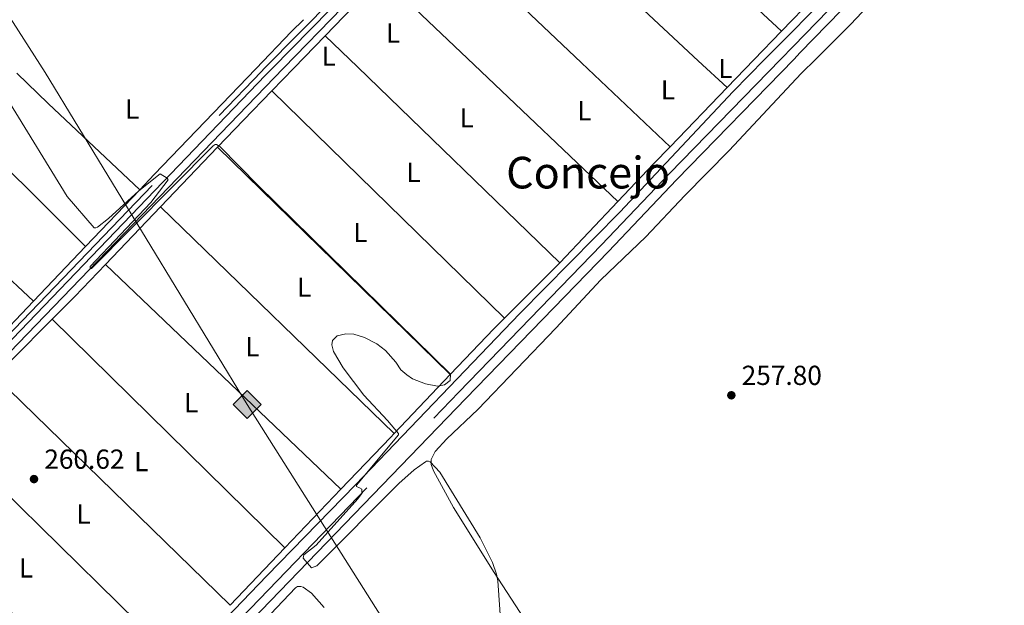
# Model space of a CAD drawing. Units: metres. Extents: x 622689 to 629680, y 641800 to 646549.
# Drawn here: x 627866 to 628224, y 644011 to 644223 of the extents above; entities that cross this region are included whole.
import ezdxf
from ezdxf.enums import TextEntityAlignment as Align

# ---------------------------------------------------------------- set-up
doc = ezdxf.new("R2010")
doc.units = ezdxf.units.M
doc.header["$MEASUREMENT"] = 0
doc.linetypes.add('DGN Style 3', pattern=[123.03219600000003, 87.88014000000001, -35.15205600000001])
for name, color, linetype, lineweight in [('Entidades rústicas y varios', 7, 'Continuous', 5), ('Hidrografía', 7, 'Continuous', 5), ('Líneas de conducción', 7, 'Continuous', 5), ('Relieve y altimetría', 7, 'Continuous', 5), ('Textos de rotulación', 7, 'Continuous', 5), ('Viales y ferrocarril', 7, 'Continuous', 5)]:
    doc.layers.add(name, color=color, linetype=linetype, lineweight=lineweight)
doc.styles.add('Style-Arial', font='txt')
doc.styles.add('Style-Arial Narrow', font='txt')
doc.styles.add('Style-Times New Roman', font='txt')

# ---------------------------------------------------------------- blocks, each defined once
blk = doc.blocks.new('5GASO_40')
at = {"layer": 'Líneas de conducción', "linetype": 'Continuous', "lineweight": 5}
for color, points in [(33, [(0, -5.090000823838636), (-5.089999999850988, -8.239876478910446e-07), (0, 5.089999176096171), (0.2350000001024455, 2.499999176012352), (0.2340000001713634, 2.5), (-0.3159999998752028, 2.425000000046566), (-0.7859999998472631, 2.215000000083819), (-1.175999999977648, 1.854999999981374), (-1.480999999912456, 1.350000000093132), (-1.68099999986589, 0.715000000083819), (-1.74599999981001, -0.0400000000372529), (-1.68099999986589, -0.7800000000279397), (-1.480999999912456, -1.419999999925494), (-1.165999999968335, -1.935000000055879), (-0.7559999998193234, -2.300000000046566), (-0.2659999998286366, -2.520000000018626), (0.2940000002272427, -2.59499999997206), (0.2950000001583248, -2.595000823959708)]), (33, [(0, -5.090000823838636), (0.2950000001583248, -2.595000823959708), (0.2940000002272427, -2.59499999997206), (0.7840000002179295, -2.540000000037253), (1.274000000208616, -2.369999999878928), (1.704000000143424, -2.119999999878928), (2.024000000208616, -1.830000000074506), (2.024000000208616, 0.1400000001303852), (0.2340000001713634, 0.1400000001303852), (0.2340000001713634, -0.7099999999627471), (1.269000000087544, -0.7099999999627471), (1.269000000087544, -1.330000000074506), (1.039000000106171, -1.5), (0.7790000000968575, -1.635000000009313), (0.5090000000782311, -1.71999999997206), (0.2490000000689179, -1.744999999878928), (-0.01099999994039536, -1.71999999997206), (-0.2409999999217689, -1.645000000018626), (-0.4459999999962747, -1.520000000018626), (-0.6209999998100102, -1.34499999997206), (-0.7859999998472631, -1.090000000083819), (-0.9009999998379499, -0.7749999999068677), (-0.9709999999031425, -0.409999999916181), (-0.9909999999217689, 0.01000000000931323), (-0.9709999999031425, 0.3950000000186265), (-0.9109999998472631, 0.7299999999813735), (-0.8059999998658895, 1.015000000130385), (-0.6559999999590218, 1.245000000111759), (-0.4759999997913837, 1.419999999925494), (-0.2659999998286366, 1.550000000046566), (-0.0359999998472631, 1.625), (0.2240000001620501, 1.650000000139698), (0.549000000115484, 1.59499999997206), (0.8290000001434237, 1.429999999934807), (1.044000000227243, 1.165000000037253), (1.174000000115484, 0.8000000000465661), (1.929000000003725, 0.9899999999906868), (1.84900000016205, 1.340000000083819), (1.729000000050291, 1.645000000018626), (1.574000000022352, 1.900000000139698), (1.37900000018999, 2.114999999990687), (1.144000000087544, 2.284999999916181), (0.8790000001899898, 2.40500000002794), (0.5740000000223517, 2.475000000093132), (0.2340000001713634, 2.5), (0.2350000001024455, 2.499999176012352), (0, 5.089999176096171), (5.090000000083819, -8.239876478910446e-07)]), (250, [(0.2950000001583248, -2.595000823959708), (-0.2649999998975545, -2.520000824006274), (-0.7549999998882413, -2.300000824034214), (-1.164999999804422, -1.935000824043527), (-1.479999999981374, -1.420000823913142), (-1.679999999934807, -0.7800008240155876), (-1.744999999878928, -0.04000082402490079), (-1.679999999934807, 0.7149991760961711), (-1.479999999981374, 1.349999176105484), (-1.174999999813735, 1.854999175993726), (-0.784999999916181, 2.214999176096171), (-0.3149999999441206, 2.424999176058918), (0.2350000001024455, 2.499999176012352), (0.5750000001862645, 2.474999176105484), (0.8800000001210719, 2.404999176040292), (1.145000000018626, 2.284999176161364), (1.380000000121072, 2.114999176003039), (1.575000000186265, 1.89999917615205), (1.730000000214204, 1.644999176030979), (1.850000000093132, 1.339999176096171), (1.930000000167638, 0.9899991760030389), (1.175000000046566, 0.7999991760589182), (1.045000000158325, 1.164999176049605), (0.8300000000745058, 1.42999917594716), (0.5500000000465661, 1.594999175984412), (0.2250000000931323, 1.64999917615205), (-0.03499999991618097, 1.624999176012352), (-0.2649999998975545, 1.549999176058918), (-0.4749999998603016, 1.419999175937846), (-0.654999999795109, 1.244999176124111), (-0.8049999999348074, 1.014999176142737), (-0.909999999916181, 0.7299991759937257), (-0.9699999999720603, 0.3949991760309786), (-0.9899999999906868, 0.009999176021665335), (-0.9699999999720603, -0.4100008239038289), (-0.8999999999068677, -0.7750008238945156), (-0.784999999916181, -1.090000823838636), (-0.6199999998789281, -1.345000823959708), (-0.4449999998323619, -1.520000824006274), (-0.2399999999906868, -1.645000824006274), (-0.009999999776482582, -1.720000823959708), (0.25, -1.745000823866576), (0.5100000000093132, -1.720000823959708), (0.7800000000279397, -1.635000823996961), (1.040000000037253, -1.500000823987648), (1.270000000018626, -1.330000824062154), (1.270000000018626, -0.710000823950395), (0.2350000001024455, -0.710000823950395), (0.2350000001024455, 0.1399991761427373), (2.025000000139698, 0.1399991761427373), (2.025000000139698, -1.830000824062154), (1.705000000074506, -2.120000823866576), (1.275000000139698, -2.370000823866576), (0.7850000001490116, -2.540000824024901)])]:
    blk.add_hatch(color=color, dxfattribs=at).paths.add_polyline_path(points)
at = {"layer": 'Líneas de conducción', "color": 250, "linetype": 'Continuous', "lineweight": 5}
blk.add_3dface([(0, -5.090000823838636), (5.090000000083819, -8.239876478910446e-07), (0, 5.089999176096171), (-5.089999999850988, -8.239876478910446e-07)], dxfattribs=at)
blk = doc.blocks.new('5PATER_786')
at = {"layer": 'Relieve y altimetría', "linetype": 'Continuous', "lineweight": 5}
h = blk.add_hatch(color=250, dxfattribs=at)
edge = h.paths.add_edge_path()
edge.add_ellipse((1.001171767711639e-08, 1.001171767711639e-08), major_axis=(-1.095731442658747, -1.11071070018244), ratio=0.9994222409660317, start_angle=0, end_angle=360)
blk = doc.blocks.new('5PATER_872')
at = {"layer": 'Relieve y altimetría', "linetype": 'Continuous', "lineweight": 5}
h = blk.add_hatch(color=250, dxfattribs=at)
edge = h.paths.add_edge_path()
edge.add_ellipse((1.001171767711639e-08, 1.001171767711639e-08), major_axis=(-1.095731442658747, -1.11071070018244), ratio=0.9994222409660317, start_angle=0, end_angle=360)

msp = doc.modelspace()

# ---------------------------------------------------------------- linework, layer by layer
at = {"layer": 'Entidades rústicas y varios', "color": 92, "linetype": 'Continuous', "lineweight": 5, "extrusion": (0.001509305416099433, -0.001401673009495183, 0.9999978786527176), "elevation": 301.9687853796146, "flags": 128}
msp.add_lwpolyline([(628055.3835407996, 644300.9181866988), (628142.1848102037, 644220.307107511)], dxfattribs=at)
at = {"layer": 'Entidades rústicas y varios', "color": 92, "linetype": 'Continuous', "lineweight": 5, "extrusion": (0.001828259999592691, -0.001708175970903339, 0.9999968697952141), "elevation": 305.2546843294066, "flags": 128}
msp.add_lwpolyline([(628111.5447971914, 644209.9742883185), (628035.9074500815, 644280.6433914201)], dxfattribs=at)
at = {"layer": 'Entidades rústicas y varios', "color": 92, "linetype": 'Continuous', "lineweight": 5, "extrusion": (0.001314674176165984, -0.001246889143161519, 0.9999983584482903), "elevation": 280.2341971112731, "flags": 128}
msp.add_lwpolyline([(628016.5152018222, 644259.1132464746), (628069.7733306491, 644208.6012072084)], dxfattribs=at)
at = {"layer": 'Entidades rústicas y varios', "color": 92, "linetype": 'Continuous', "lineweight": 5, "extrusion": (0.1894226357218395, -0.164199366801098, 0.9680690228585511), "elevation": 13452.85525222312, "flags": 128}
msp.add_lwpolyline([(898254.534119084, -50927.72049769422), (898241.9007646111, -50927.23781791783), (898224.9340938749, -50926.30038198794)], dxfattribs=at)
at = {"layer": 'Entidades rústicas y varios', "color": 92, "linetype": 'Continuous', "lineweight": 5, "extrusion": (0.1349538053941893, -0.118917353664454, 0.9836900596260342), "elevation": 8393.55593188059, "flags": 128}
msp.add_lwpolyline([(898512.2935428135, -44465.90998925921), (898531.8549557202, -44466.79951165605), (898541.9714438925, -44467.43329636368)], dxfattribs=at)
at = {"layer": 'Entidades rústicas y varios', "color": 92, "linetype": 'Continuous', "lineweight": 5, "extrusion": (0.001222196872007648, -0.001161963906626047, 0.9999985780363319), "elevation": 277.1745885896719, "flags": 128}
msp.add_lwpolyline([(628030.8474327375, 644207.8069588598), (627997.3263624425, 644239.6759803738)], dxfattribs=at)
at = {"layer": 'Entidades rústicas y varios', "color": 92, "linetype": 'Continuous', "lineweight": 5, "extrusion": (0.546831214478859, -0.5195144265140261, 0.6565671203429081), "elevation": 8879.946542981314, "flags": 128}
msp.add_lwpolyline([(899575.6015659366, -7386.487117532059), (899569.470206325, -7386.285597541835), (899550.7647469472, -7386.110593339661)], dxfattribs=at)
at = {"layer": 'Entidades rústicas y varios', "color": 92, "linetype": 'Continuous', "lineweight": 5, "extrusion": (0.009584292070903335, 0.009931819592803036, 0.9999047456158391), "elevation": 12675.44764343248, "flags": 128}
msp.add_lwpolyline([(628111.972024004, 644125.1301107062), (628101.9595764903, 644114.7555990173)], dxfattribs=at)
at = {"layer": 'Entidades rústicas y varios', "color": 92, "linetype": 'Continuous', "lineweight": 5, "extrusion": (0.005729370907989657, 0.005944468467415372, 0.9999659182210356), "elevation": 7685.931906667154, "flags": 128}
msp.add_lwpolyline([(627954.2300342943, 644171.562771043), (627965.5776215284, 644183.3359790582)], dxfattribs=at)
at = {"layer": 'Entidades rústicas y varios', "color": 92, "linetype": 'Continuous', "lineweight": 5, "extrusion": (0.0008359306270770878, -0.0008079737947699398, 0.9999993241989386), "elevation": 262.928364987622, "flags": 128}
msp.add_lwpolyline([(627976.9305076804, 644218.0657190145), (627988.6815194574, 644206.7077153071)], dxfattribs=at)
at = {"layer": 'Entidades rústicas y varios', "color": 92, "linetype": 'Continuous', "lineweight": 5, "extrusion": (0.001327223524871233, -0.001258734990659079, 0.9999983270305698), "elevation": 280.4848798983872, "flags": 128}
msp.add_lwpolyline([(628069.7596840467, 644208.6144028367), (628101.889763253, 644178.1423786962)], dxfattribs=at)
at = {"layer": 'Entidades rústicas y varios', "color": 92, "linetype": 'Continuous', "lineweight": 5, "extrusion": (0.001789423102457124, -0.001671555884219642, 0.999997001928449), "elevation": 304.4517274238523, "flags": 128}
msp.add_lwpolyline([(628122.0439619068, 644200.1648882474), (628111.5989159995, 644209.9219018782)], dxfattribs=at)
at = {"layer": 'Entidades rústicas y varios', "color": 92, "linetype": 'Continuous', "lineweight": 5, "extrusion": (0.00962640796122453, 0.009975312273528563, 0.9999039080905774), "elevation": 12729.92019131974, "flags": 128}
msp.add_lwpolyline([(628101.69458149, 644113.939744323), (628091.9261568454, 644103.818240731)], dxfattribs=at)
at = {"layer": 'Entidades rústicas y varios', "color": 92, "linetype": 'Continuous', "lineweight": 5, "extrusion": (-0.08525080716401004, -0.09231774193996255, 0.9920734521198474), "elevation": -112739.7797445883, "flags": 128}
msp.add_lwpolyline([(24287.36211576476, 892140.7683987911), (24241.62521872984, 892141.1344679268), (24225.78479084396, 892141.6358234826)], dxfattribs=at)
at = {"layer": 'Entidades rústicas y varios', "color": 92, "linetype": 'Continuous', "lineweight": 5, "extrusion": (-0.6101452746596207, 0.5920144228903769, 0.5265374316231567), "elevation": -1626.614585106669, "flags": 128}
msp.add_lwpolyline([(-899622.4866258996, 1312.295372296008), (-899569.1166088972, 1312.742351217079), (-899561.512649205, 1312.867034810828)], dxfattribs=at)
at = {"layer": 'Entidades rústicas y varios', "color": 92, "linetype": 'Continuous', "lineweight": 5, "extrusion": (0.005640982430842195, 0.005851834004384764, 0.999966967132415), "elevation": 7570.751552977677, "flags": 128}
msp.add_lwpolyline([(627946.5420754335, 644164.2706811982), (627954.5684779929, 644172.5968237594)], dxfattribs=at)
at = {"layer": 'Entidades rústicas y varios', "color": 92, "linetype": 'Continuous', "lineweight": 5, "extrusion": (0.0008776551981737554, -0.0008482176791355948, 0.9999992551237835), "elevation": 263.205560452453, "flags": 128}
msp.add_lwpolyline([(627988.6482844667, 644206.7400004035), (628062.2893658115, 644135.5689748009)], dxfattribs=at)
at = {"layer": 'Entidades rústicas y varios', "color": 92, "linetype": 'Continuous', "lineweight": 5, "extrusion": (0.001217019722289447, -0.00115698903133093, 0.9999985901186947), "elevation": 277.1280276599925, "flags": 128}
msp.add_lwpolyline([(628083.0768432287, 644158.1537768918), (628030.8527346447, 644207.8018101216)], dxfattribs=at)
at = {"layer": 'Entidades rústicas y varios', "color": 92, "linetype": 'Continuous', "lineweight": 5, "extrusion": (-0.3680843933392551, -0.381034951482066, 0.848131030636854), "elevation": -476336.2565820931, "flags": 128}
msp.add_lwpolyline([(3968.941251703058, 763054.6254650063), (4027.771333147175, 763054.4744607862), (4058.063660989967, 763053.8194799814)], dxfattribs=at)
at = {"layer": 'Entidades rústicas y varios', "color": 92, "linetype": 'Continuous', "lineweight": 5, "extrusion": (-0.6409093815413129, 0.622906056800986, 0.4485791001071927), "elevation": -1073.55926311732, "flags": 128}
msp.add_lwpolyline([(-899593.706148623, 828.6802095014136), (-899607.298178338, 828.4497182203922), (-899622.1123191337, 828.3132136753993)], dxfattribs=at)
at = {"layer": 'Entidades rústicas y varios', "color": 92, "linetype": 'Continuous', "lineweight": 5, "extrusion": (0.00115526785787677, -0.001128503419666816, 0.999998695917254), "elevation": 257.2032166685409, "flags": 128}
msp.add_lwpolyline([(627957.2750546418, 644198.244454504), (628041.8772188409, 644115.6024018808)], dxfattribs=at)
at = {"layer": 'Entidades rústicas y varios', "color": 92, "linetype": 'Continuous', "lineweight": 5, "extrusion": (0.009607913175126768, 0.009956533233399161, 0.9999042731433803), "elevation": 12706.20584099278, "flags": 128}
msp.add_lwpolyline([(628092.042665822, 644104.1728763941), (628071.3146542574, 644082.69481178)], dxfattribs=at)
at = {"layer": 'Entidades rústicas y varios', "color": 92, "linetype": 'Continuous', "lineweight": 5, "extrusion": (0.01052304218854236, 0.01099336840108232, 0.9998841990122137), "elevation": 13948.51808625218, "flags": 128}
msp.add_lwpolyline([(627880.0478145932, 644040.9454880655), (627900.814474154, 644062.6377989079)], dxfattribs=at)
at = {"layer": 'Entidades rústicas y varios', "color": 92, "linetype": 'Continuous', "lineweight": 5, "extrusion": (-2.418906417352674e-05, 2.36500352906487e-05, 0.9999999994277826), "elevation": 259.0965698803697, "flags": 128}
msp.add_lwpolyline([(628022.8640825665, 644094.3920524854), (627938.3190824946, 644177.0530525087)], dxfattribs=at)
at = {"layer": 'Entidades rústicas y varios', "color": 92, "linetype": 'Continuous', "lineweight": 5, "extrusion": (0.238663590792334, -0.2120243264725401, 0.9476736650419147), "elevation": 13568.22879703171, "flags": 128}
msp.add_lwpolyline([(898741.0827892567, -39470.38115487189), (898732.4436686262, -39470.00526295102), (898713.6510593183, -39469.37877641607)], dxfattribs=at)
at = {"layer": 'Entidades rústicas y varios', "color": 92, "linetype": 'Continuous', "lineweight": 5, "extrusion": (0.009722346121853397, 0.01019568188471378, 0.9999007571038201), "elevation": 12932.06298693001, "flags": 128}
msp.add_lwpolyline([(627877.8062611555, 644063.2784798143), (627858.0642758701, 644042.5774038278)], dxfattribs=at)
at = {"layer": 'Entidades rústicas y varios', "color": 92, "linetype": 'Continuous', "lineweight": 5, "extrusion": (0.007369133171954678, 0.00778477771051881, 0.999942544905602), "elevation": 9901.061938553197, "flags": 128}
msp.add_lwpolyline([(628064.8995144402, 644099.8418447713), (628043.7996628187, 644077.5531693834)], dxfattribs=at)
at = {"layer": 'Entidades rústicas y varios', "color": 92, "linetype": 'Continuous', "lineweight": 5, "extrusion": (0.01053187890258774, 0.01100273317192268, 0.9998840029671086), "elevation": 13960.09913061723, "flags": 128}
msp.add_lwpolyline([(627859.9645550721, 644019.8384991132), (627879.9870894882, 644040.7537651537)], dxfattribs=at)
at = {"layer": 'Entidades rústicas y varios', "color": 92, "linetype": 'Continuous', "lineweight": 5, "extrusion": (-0.001085810490493992, 0.001053833505852279, 0.9999988552246051), "elevation": 256.5407497393461, "flags": 128}
msp.add_lwpolyline([(627917.4616236403, 644155.4553371316), (628002.3517679586, 644073.0652913819)], dxfattribs=at)
at = {"layer": 'Entidades rústicas y varios', "color": 92, "linetype": 'Continuous', "lineweight": 5, "extrusion": (0.009742403684941172, 0.01021640869780825, 0.9999003503168499), "elevation": 12958.00781902071, "flags": 128}
msp.add_lwpolyline([(627857.9364585828, 644042.1805267406), (627839.065593356, 644022.3934940777)], dxfattribs=at)
at = {"layer": 'Entidades rústicas y varios', "color": 92, "linetype": 'Continuous', "lineweight": 5, "extrusion": (-0.08649932019329601, 0.1037367902029973, 0.9908362861565362), "elevation": 12765.2980363213, "flags": 128}
msp.add_lwpolyline([(-894728.9383711605, -91716.36613480514), (-894740.549465464, -91717.47668380581), (-894756.498015359, -91719.29058050702)], dxfattribs=at)
at = {"layer": 'Entidades rústicas y varios', "color": 92, "linetype": 'Continuous', "lineweight": 5, "extrusion": (-0.0002505421636806502, 0.0002392745725372626, 0.9999999399881498), "elevation": 256.7591745508745, "flags": 128}
msp.add_lwpolyline([(627983.1614287756, 644052.675000814), (627897.5764211896, 644134.4110031538)], dxfattribs=at)
at = {"layer": 'Entidades rústicas y varios', "color": 92, "linetype": 'Continuous', "lineweight": 5, "extrusion": (-0.1187336831591484, 0.1273128916462433, 0.9847302879997827), "elevation": 7688.90453169441, "flags": 128}
msp.add_lwpolyline([(-898637.3565748367, -42008.59357768134), (-898634.7217684002, -42008.42699424131), (-898608.8256852343, -42007.54812298855)], dxfattribs=at)
at = {"layer": 'Entidades rústicas y varios', "color": 92, "linetype": 'Continuous', "lineweight": 5, "extrusion": (0.145184656520086, -0.1192614489421514, 0.9821904715010035), "elevation": 14594.28393047805, "flags": 128}
msp.add_lwpolyline([(896264.8933486161, -74905.8969705822), (896242.741835739, -74904.22576166189), (896234.0422803983, -74903.28371077357)], dxfattribs=at)
at = {"layer": 'Entidades rústicas y varios', "color": 92, "linetype": 'Continuous', "lineweight": 5, "extrusion": (-0.2315682496189596, 0.2467272437748851, 0.9410110588870142), "elevation": 13768.94095573731, "flags": 128}
msp.add_lwpolyline([(-898590.1531330873, -37520.31152884441), (-898598.831257116, -37520.74891235912), (-898619.6459241379, -37521.54093115649)], dxfattribs=at)
at = {"layer": 'Entidades rústicas y varios', "color": 92, "linetype": 'Continuous', "lineweight": 5, "extrusion": (0.0003487077414170691, -0.000342787938174589, 0.9999998804496631), "elevation": 258.4952563733533, "flags": 128}
msp.add_lwpolyline([(627878.0910419391, 644114.7054519455), (627962.6790570209, 644031.5534470603)], dxfattribs=at)
at = {"layer": 'Entidades rústicas y varios', "color": 92, "linetype": 'Continuous', "lineweight": 5, "extrusion": (-0.3613835345220114, 0.3696991466151051, 0.8559932721513885), "elevation": 11385.77843263175, "flags": 128}
msp.add_lwpolyline([(-899363.7484976486, -18351.75439407374), (-899358.2609084193, -18351.69056267664), (-899335.3018226782, -18350.74276314431)], dxfattribs=at)
at = {"layer": 'Entidades rústicas y varios', "color": 92, "linetype": 'Continuous', "lineweight": 5, "extrusion": (0.001101738613228865, -0.001071359886063743, 0.9999988191793142), "elevation": 262.4385566715982, "flags": 128}
msp.add_lwpolyline([(627856.8386544192, 644094.2028157779), (627942.210804224, 644011.1847681333)], dxfattribs=at)
at = {"layer": 'Entidades rústicas y varios', "color": 92, "linetype": 'Continuous', "lineweight": 5, "extrusion": (0.01473229443575453, 0.01545527215270164, 0.9997720210444702), "elevation": 19465.86781047226, "flags": 128}
msp.add_lwpolyline([(627950.8678887193, 643870.4515064755), (627930.4427932131, 643849.0289477683)], dxfattribs=at)
at = {"layer": 'Entidades rústicas y varios', "color": 92, "linetype": 'Continuous', "lineweight": 5, "extrusion": (0.001997131767834846, -0.001959310774997419, 0.999996086275336), "elevation": 253.1217622431125, "flags": 128}
msp.add_lwpolyline([(627921.4537841592, 643992.2910559713), (627836.4902885528, 644075.6452159656)], dxfattribs=at)
at = {"layer": 'Entidades rústicas y varios', "color": 92, "linetype": 'Continuous', "lineweight": 5, "extrusion": (-0.7222500226929675, 0.6896625538221532, 0.05215809213836209), "elevation": -9368.216907446156, "flags": 128}
msp.add_lwpolyline([(-899515.8742799847, 749.3352855974881), (-899513.9751432291, 749.3763414811037), (-899487.8763456759, 749.638698591014)], dxfattribs=at)
at = {"layer": 'Entidades rústicas y varios', "color": 92, "linetype": 'Continuous', "lineweight": 5, "extrusion": (-0.4217028387700917, -0.428853676337114, 0.7989062773976605), "elevation": -540748.0826084989, "flags": 128}
msp.add_lwpolyline([(-3919.654009792284, 718703.857424065), (-3823.550752825598, 718703.9339051968), (-3800.079832894524, 718703.4833315727)], dxfattribs=at)
at = {"layer": 'Entidades rústicas y varios', "color": 92, "linetype": 'Continuous', "lineweight": 5, "extrusion": (0.006943183839438621, 0.007279265665032879, 0.9999494009646437), "elevation": 9308.40990381681, "flags": 128}
msp.add_lwpolyline([(627966.1729664409, 644002.0219331626), (627945.8634007378, 643980.7303690594)], dxfattribs=at)
at = {"layer": 'Entidades rústicas y varios', "color": 92, "linetype": 'Continuous', "lineweight": 5, "extrusion": (0.03315653347655179, 0.03140171729466276, 0.9989567440278705), "elevation": 41300.69390950818, "flags": 128}
msp.add_lwpolyline([(35793.01304102002, -897730.0506322435), (35875.23477477371, -897727.0068213833), (35912.15932009963, -897725.2330898745)], dxfattribs=at)
at = {"layer": 'Entidades rústicas y varios', "color": 92, "linetype": 'Continuous', "lineweight": 5, "extrusion": (0.006955938932513908, 0.007292409660144166, 0.9999492165479785), "elevation": 9324.884725807597, "flags": 128}
msp.add_lwpolyline([(627945.8044092313, 643980.5495458674), (627925.8738671639, 643959.6559903082)], dxfattribs=at)
at = {"layer": 'Entidades rústicas y varios', "color": 92, "linetype": 'Continuous', "lineweight": 5}
for points in [[(628155.922, 644209.284, 257.162), (628168.541, 644221.804, 256.739), (628186.6059999999, 644241.078, 256.46), (628228.8230000001, 644284.2350000001, 256.274), (628241.8970000001, 644298.0349999999, 255.855), (628243.2890000001, 644298.94, 255.762), (628248.5249999999, 644299.2509999999, 255.762), (628254.5430000001, 644298.675, 255.715), (628257.6769999999, 644297.7479999999, 255.669), (628261.531, 644295.9639999999, 255.622), (628264.348, 644293.784, 255.622), (628298.013, 644257.8910000001, 255.762), (628331.162, 644223.125, 255.948), (628340.524, 644212.602, 255.913)], [(628051.226, 644003.4340000001, 259.111), (628038.8770000001, 644022.4850000001, 259.203), (628024.1059999999, 644046.038, 259.111), (628016.8090000001, 644059.392, 259.064), (628015.925, 644061.7350000001, 259.018), (628015.908, 644063.5800000001, 259.018), (628017.399, 644066.4510000001, 259.018), (628021.672, 644071.014, 259.064), (628032.9410000001, 644081.6840000001, 259.018), (628061.327, 644111.2609999999, 258.274), (628077.621, 644128.9110000001, 258.181), (628093.993, 644144.5390000001, 258.181), (628108.1980000001, 644159.5800000001, 257.716), (628124.3260000001, 644175.8899999999, 257.437), (628150.4639999999, 644203.869, 257.344), (628155.922, 644209.284, 257.162)], [(627871.4040000001, 644121.1669999999, 260.452), (627844.3859999999, 644146.2720000001, 260.73), (627805.7320000001, 644184.2450000001, 260.684), (627786.169, 644202.638, 260.811)], [(627864.959, 643909.777, 261.947), (627966.611, 644016.8759999999, 259.855), (627967.4099999999, 644017.3589999999, 259.855), (627968.5109999999, 644017.399, 259.901), (627969.406, 644017.1100000001, 259.901), (627972.432, 644014.9650000001, 259.901), (627977.064, 644009.6810000001, 259.994)]]:
    msp.add_polyline3d(points, dxfattribs=at)
at = {"layer": 'Hidrografía', "color": 5, "linetype": 'Continuous', "lineweight": 5}
for points in [[(627962.3030000001, 644205.804, 258.46), (627983.7409999999, 644227.865, 258.287), (628021.189, 644265.413, 257.357), (628049.0590000001, 644296.027, 256.892), (628075.3200000001, 644323.591, 256.474), (628099.7180000001, 644349.858, 255.916), (628126.138, 644376.381, 255.311), (628147.675, 644397.176, 255.266)], [(628137.1499999999, 644208.946, 256.915), (628162.925, 644235.0989999999, 256.593), (628203.746, 644277.9750000001, 255.756), (628221.5449999999, 644295.5079999999, 255.524)], [(627630.193, 643864.2749999999, 264.565), (627643.854, 643851.5220000001, 264.498), (627720.51, 643778.486, 264.172), (627808.95, 643869.273, 262.917), (627857.798, 643919.4850000001, 261.429), (627891.28, 643954.7050000001, 261.057), (627923.773, 643987.3859999999, 260.266), (627956.256, 644021.1969999999, 260.08), (627988.4469999999, 644054.352, 259.104), (628048.135, 644116.6880000001, 258.499), (628084.548, 644153.423, 257.662), (628125.6869999999, 644197.315, 257.058), (628137.1499999999, 644208.946, 256.915)], [(627630.193, 643864.2749999999, 264.565), (627644.696, 643879.23, 264.565), (627667.898, 643902.926, 263.914), (627718.298, 643955.8910000001, 262.565), (627741.388, 643978.753, 262.333), (627784.7180000001, 644023.855, 261.728), (627807.595, 644047.3700000001, 261.17), (627832.6340000001, 644071.946, 260.705), (627852.9180000001, 644092.4909999999, 260.473), (627910.872, 644152.46, 259.636), (627949.0730000001, 644192.1880000001, 258.566), (627962.3030000001, 644205.804, 258.46)]]:
    msp.add_polyline3d(points, dxfattribs=at)
at = {"layer": 'Líneas de conducción', "color": 250, "linetype": 'Continuous', "lineweight": 15, "extrusion": (-0.002248018528899114, 0.001478091219807365, 0.9999963808229706), "elevation": -199.5878349975667, "flags": 128}
msp.add_lwpolyline([(626762.9331380909, 646417.469132809), (626698.6150960398, 646366.444109339), (627329.730092919, 645056.3666459713), (627874.6392978879, 644205.244716225)], dxfattribs=at)
at = {"layer": 'Líneas de conducción', "color": 250, "linetype": 'Continuous', "lineweight": 15}
msp.add_polyline3d([(627875.642, 644204.246, 259.702), (627949.0689999999, 644083.561, 260), (628092.219, 643857.1740000001, 259.664), (628284.574, 643566.939, 260.553), (628424.7620000001, 643335.3389999999, 264.048), (628663.1030000001, 642958.712, 265.347), (628977.993, 642637.334, 263.36), (629279.9299999999, 642300.237, 260.712), (629462.7250000001, 642110.8970000001, 260.889), (629601.1680000001, 641974.169, 261.452), (629657.4580000001, 641983.46, 262.177), (629632.19, 641936.409, 263.085)], dxfattribs=at)
at = {"layer": 'Relieve y altimetría', "color": 30, "linetype": 'Continuous', "lineweight": 5, "elevation": 260, "flags": 128}
msp.add_lwpolyline([(627862.639, 644193.3389999999), (627883.652, 644159.1950000001), (627893.4820000001, 644147.815), (627893.9920000001, 644147.825), (627894.642, 644148.0050000001), (627898.672, 644151.165), (627909.612, 644161.256), (627917.382, 644167.426), (627919.942, 644165.8859999999), (627920.392, 644165.186), (627914.0220000001, 644157.0160000001), (627892.0120000001, 644133.7450000001), (627891.922, 644133.4650000001), (627891.952, 644133.2649999999), (627892.162, 644132.9550000001), (627892.5020000001, 644132.9650000001), (627936.7220000001, 644177.6359999999), (627937.362, 644178.0560000001), (627937.912, 644178.0260000001), (627939.152, 644177.2960000001), (627953.132, 644162.996), (628022.9240000001, 644094.587), (628022.8940000001, 644092.297), (628020.804, 644090.6570000001), (628018.294, 644090.1769999999), (628013.8840000001, 644091.077), (628009.1939999999, 644092.9269999999), (628007.0430000001, 644094.277), (628004.953, 644096.1669999999), (628003.163, 644098.9070000001), (627999.3330000001, 644103.1270000001), (627996.213, 644105.587), (627991.683, 644107.9070000001), (627987.783, 644109.0959999999), (627984.913, 644109.216), (627981.783, 644108.486), (627980.1329999999, 644106.8160000001), (627979.8530000001, 644105.2660000001), (627980.463, 644102.8459999999), (627983.923, 644096.8670000001), (627991.4340000001, 644086.967), (628000.1140000001, 644077.6969999999), (628004.014, 644073.047), (628004.024, 644072.467), (627988.784, 644054.267), (627988.794, 644053.6869999999), (627989.9340000001, 644053.297), (627990.7239999999, 644052.797), (627990.7239999999, 644051.217), (627989.2339999999, 644049.217), (627974.1939999999, 644032.3870000001), (627969.6840000001, 644028.9169999999), (627969.4550000001, 644027.727), (627972.385, 644024.1470000001), (627974.355, 644024.8570000001), (628004.2039999999, 644054.8470000001), (628009.754, 644059.837), (628013.9040000001, 644062.757), (628014.2039999999, 644062.9369999999), (628014.9539999999, 644062.9169999999), (628015.574, 644062.717), (628019.084, 644058.8870000001), (628033.7849999999, 644035.047), (628038.2350000001, 644026.1270000001), (628039.7150000001, 644021.9169999999), (628040.155, 644019.4569999999), (628041.2350000001, 644003.817)], dxfattribs=at)
at = {"layer": 'Viales y ferrocarril', "color": 250, "linetype": 'DGN Style 3', "lineweight": 5}
for points in [[(627955.2930000001, 644205.6769999999, 259.338), (628026.913, 644278.55, 258.008), (628058.6100000001, 644313.0560000001, 257.531), (628098.4070000001, 644355.385, 256.892), (628132.236, 644389.1769999999, 256.427), (628149.3030000001, 644405.943, 255.562), (628152.881, 644409.024, 255.541), (628155.8870000001, 644412.146, 255.541), (628156.4439999999, 644413.074, 255.541), (628156.9380000001, 644414.676, 255.657)], [(628143.0519999999, 644209.0519999999, 256.724), (628147.6000000001, 644213.7250000001, 256.641), (628167.6740000001, 644234.446, 256.595), (628194.9920000001, 644262.7919999999, 255.949), (628214.1229999999, 644282.1939999999, 255.804), (628216.4410000001, 644284.1910000001, 255.804), (628225.443, 644291.9439999999, 255.804), (628228.692, 644294.977, 255.804), (628231.994, 644298.963, 255.71), (628234.047, 644302.7010000001, 255.757), (628234.878, 644306.578, 255.804), (628234.6410000001, 644317.3219999999, 255.804), (628233.7110000001, 644322.2380000001, 255.751), (628230.703, 644333.5120000001, 255.469)], [(627727.1030000001, 643778.06, 263.988), (627730.4990000001, 643781.7250000001, 263.815), (627748.6140000001, 643801.1740000001, 263.523), (627769.578, 643822.2609999999, 263.291), (627835.344, 643890.2479999999, 262.5), (627881.94, 643939.3389999999, 261.709), (627931.53, 643990.0490000001, 260.655), (628026.064, 644088.0530000001, 258.446), (628077.929, 644141.578, 258.034), (628102.6429999999, 644167.537, 257.478), (628143.0519999999, 644209.0519999999, 256.724)], [(627629.071, 643869.4439999999, 265.309), (627674.9110000001, 643916.774, 264.1), (627689.777, 643933.3899999999, 263.867), (627706.9580000001, 643951.6170000001, 263.668), (627716.531, 643961.2990000001, 263.529), (627734.415, 643978.5930000001, 263.17), (627769.0959999999, 644014.5660000001, 262.652), (627795.8389999999, 644041.9210000001, 261.998), (627853.602, 644099.8530000001, 261.083), (627954.2550000001, 644204.621, 259.357), (627955.2930000001, 644205.6769999999, 259.338)]]:
    msp.add_polyline3d(points, dxfattribs=at)
at = {"layer": 'Viales y ferrocarril', "color": 250, "linetype": 'Continuous', "lineweight": 5}
for points in [[(627958.1470000001, 644205.729, 259.312), (628028.3630000001, 644277.173, 258.008), (628060.075, 644311.696, 257.531), (628099.842, 644353.993, 256.892), (628133.6429999999, 644387.757, 256.427), (628150.658, 644404.4720000001, 255.562), (628154.9410000001, 644408.1599999999, 255.536), (628160.354, 644411.274, 255.655), (628181.52, 644390.95, 255.655), (628192.7250000001, 644379.7320000001, 255.428), (628201.798, 644369.017, 255.455), (628213.6540000001, 644354.1359999999, 255.516), (628224.352, 644342.1229999999, 255.469), (628230.703, 644333.5120000001, 255.469)], [(628147.871, 644209.139, 256.676), (628150.034, 644211.361, 256.641), (628170.1140000001, 644232.088, 256.595), (628197.422, 644260.422, 255.949), (628216.442, 644279.712, 255.804), (628227.6570000001, 644289.372, 255.804), (628233.273, 644294.1810000001, 255.664), (628236.1610000001, 644297.8060000001, 255.617), (628237.439, 644301.6570000001, 255.664), (628238.256, 644307.26, 255.617), (628237.159, 644325.8729999999, 255.498), (628274.398, 644287.5730000001, 255.87), (628292.774, 644267.7860000001, 256.027), (628322.051, 644237.193, 256.237), (628336.646, 644221.408, 256.213), (628344.1240000001, 644212.6669999999, 256.248)], [(628147.871, 644209.139, 256.676), (628105.088, 644165.183, 257.478), (628080.3759999999, 644139.227, 258.034), (628028.504, 644085.693, 258.446), (627933.9639999999, 643987.685, 260.655), (627884.3840000001, 643936.9850000001, 261.71), (627837.794, 643887.8999999999, 262.5), (627772.0009999999, 643819.8840000001, 263.291), (627751.0590000001, 643798.821, 263.523), (627732.9850000001, 643779.416, 263.815), (627729.662, 643775.828, 263.988)], [(627630.507, 643868.054, 265.309), (627676.375, 643915.412, 264.1), (627691.25, 643932.038, 263.867), (627708.3970000001, 643950.229, 263.668), (627717.9369999999, 643959.878, 263.529), (627735.8300000001, 643977.1810000001, 263.17), (627770.531, 644013.1740000001, 262.652), (627797.2620000001, 644040.517, 261.998), (627855.031, 644098.4550000001, 261.083), (627955.689, 644203.2280000001, 259.357), (627958.1470000001, 644205.729, 259.312)]]:
    msp.add_polyline3d(points, dxfattribs=at)

# ---------------------------------------------------------------- block references
at = {"layer": 'Líneas de conducción', "color": 33, "linetype": 'Continuous', "lineweight": 5}
msp.add_blockref('5GASO_40', (627949.0689999999, 644083.561, 260), dxfattribs=at)
at = {"layer": 'Relieve y altimetría', "color": 250, "linetype": 'Continuous', "lineweight": 5}
for name, p in [('5PATER_786', (628125.0819999999, 644086.8929999999, 257.798)), ('5PATER_872', (627871.5549999999, 644056.4240000001, 260.624))]:
    msp.add_blockref(name, p, dxfattribs=at)

# ---------------------------------------------------------------- texts
at = {"layer": 'Entidades rústicas y varios', "color": 92, "linetype": 'Continuous', "lineweight": 5, "style": 'Style-Arial Narrow'}
for p in [(628002.0911597833, 644218.612001, 258.313), (627978.7031597833, 644210.1850009998, 258.523), (628122.9371597834, 644205.7140009999, 257.236), (628102.0311597835, 644197.960001, 257.531), (627907.2351597834, 644190.9780009999, 259.52), (628071.6471597834, 644190.3490009999, 257.897), (628028.8871597834, 644187.780001, 258.283), (628009.5181597834, 644167.959001, 258.512), (627990.2271597835, 644146.084001, 258.793), (627969.7871597833, 644126.193001, 259.272), (627950.9711597834, 644104.561001, 259.805), (627928.6901597835, 644084.207001, 260.159), (627910.5561597834, 644062.790001, 260.488), (627889.5441597833, 644043.727001, 260.621), (627868.6841597834, 644024.129001, 261.27)]:
    msp.add_text('L', height=7.000002, dxfattribs=at).set_placement(p, align=Align.MIDDLE_CENTER)
at = {"layer": 'Textos de rotulación', "color": 250, "linetype": 'Continuous', "lineweight": 5, "style": 'Style-Times New Roman'}
msp.add_text('Concejo', height=11.500002, dxfattribs=at).set_placement((628073.0041359388, 644167.851001, 258.045), align=Align.MIDDLE_CENTER)
at = {"layer": 'Textos de rotulación', "color": 250, "linetype": 'Continuous', "lineweight": 5, "style": 'Style-Arial'}
for s, p in [('257.80', (628128.8319999999, 644090.6429999999, 257.798)), ('260.62', (627875.3049999999, 644060.1740000001, 260.624))]:
    msp.add_text(s, height=7.000002, dxfattribs=at).set_placement(p)

doc.saveas('drawing.dxf')
